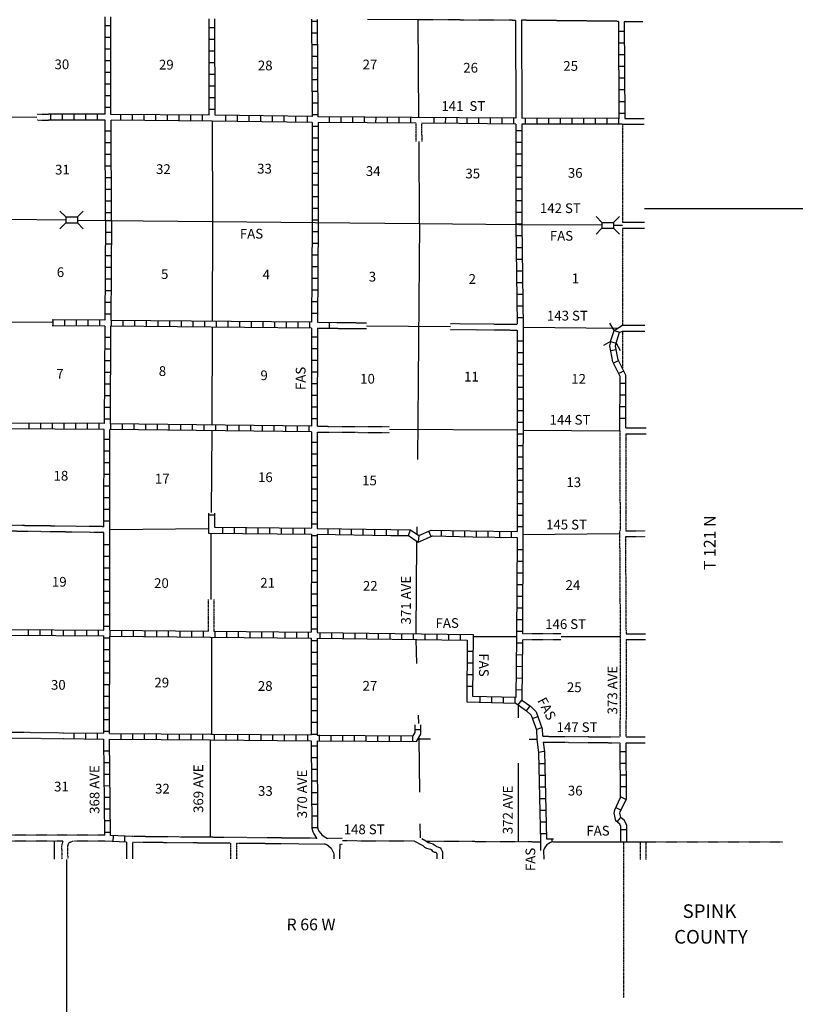
# Model space of a CAD drawing. Extents: x 1317458 to 1899026, y 16348238 to 16787044.
# Drawn here: x 1680891 to 1720756, y 16428920 to 16479499 of the extents above; entities that cross this region are included whole.
import ezdxf

# ---------------------------------------------------------------- set-up
doc = ezdxf.new("R2010")
doc.units = 0
doc.header["$MEASUREMENT"] = 0
doc.linetypes.add('DGN_STYLE_3', pattern=[0.0011, 0, -0.0011])
doc.linetypes.add('DGN_STYLE_4', pattern=[0.0022, 0, -0.0011, 0, -0.0011])
for name, color, linetype in [('L10', 7, 'CONTINUOUS'), ('L11', 7, 'CONTINUOUS'), ('L13', 7, 'CONTINUOUS'), ('L14', 7, 'CONTINUOUS'), ('L18', 7, 'CONTINUOUS'), ('L2', 7, 'CONTINUOUS'), ('L21', 7, 'CONTINUOUS'), ('L30', 7, 'CONTINUOUS'), ('L4', 7, 'CONTINUOUS'), ('L51', 7, 'CONTINUOUS'), ('L53', 7, 'CONTINUOUS'), ('L54', 7, 'CONTINUOUS'), ('L55', 7, 'CONTINUOUS'), ('L8', 7, 'CONTINUOUS'), ('L9', 7, 'CONTINUOUS')]:
    doc.layers.add(name, color=color, linetype=linetype)
doc.styles.add('STYLE-FONT002', font='font002.shx')

# ---------------------------------------------------------------- blocks, each defined once
blk = doc.blocks.new('CMBR_1')
at = {"layer": 'L18', "color": 7, "linetype": 'CONTINUOUS'}
for p, q in [((0, 300), (-300, 600)), ((600, 300), (900, 600)), ((0, 0), (-300, -300)), ((0, 300), (0, 0)), ((0, 300), (600, 300)), ((0, 0), (600, 0)), ((600, 300), (600, 0)), ((600, 0), (900, -300))]:
    blk.add_line(p, q, dxfattribs=at)

msp = doc.modelspace()

# ---------------------------------------------------------------- linework, layer by layer
at = {"layer": 'L10', "color": 30, "linetype": 'CONTINUOUS'}
for p, q in [((1706381, 16479465), (1706398, 16474440)), ((1706681, 16479469), (1706698, 16474438))]:
    msp.add_line(p, q, dxfattribs=at)
at = {"layer": 'L11', "color": 31, "linetype": 'DGN_STYLE_3'}
for p, q in [((1711739, 16458380), (1711748, 16453246)), ((1712040, 16458230), (1712048, 16453247)), ((1685265, 16437605), (1679445, 16437605)), ((1683124, 16437305), (1679446, 16437305)), ((1685265, 16437305), (1683652, 16437305))]:
    msp.add_line(p, q, dxfattribs=at)
at = {"layer": 'L11', "color": 31, "linetype": 'DGN_STYLE_3', "flags": 128}
for points in [[(1706381, 16479465), (1701374, 16479497)], [(1711665, 16479414), (1706681, 16479469)], [(1681779, 16474647), (1682376, 16474640)], [(1681783, 16474347), (1682377, 16474340)], [(1701271, 16473239), (1701265, 16474179)], [(1701571, 16473239), (1701565, 16474177)], [(1697192, 16463945), (1698724, 16463930)], [(1697192, 16463645), (1698724, 16463630)], [(1703034, 16463889), (1706463, 16463855)], [(1703031, 16463589), (1706465, 16463555)], [(1696182, 16458613), (1699894, 16458593)], [(1696182, 16458313), (1699892, 16458293)], [(1685224, 16453455), (1680157, 16453520)], [(1685224, 16453155), (1680156, 16453224)], [(1711723, 16453247), (1711756, 16447697), (1711756, 16443537)], [(1712025, 16452947), (1712055, 16447955)], [(1690578, 16449718), (1690574, 16448088)], [(1690878, 16449720), (1690874, 16448080)], [(1708727, 16447950), (1706732, 16447947)], [(1708728, 16447650), (1706730, 16447647)], [(1712056, 16447655), (1712056, 16443537)], [(1711756, 16442655), (1711756, 16443537)], [(1712056, 16442655), (1712056, 16443537)], [(1680249, 16442905), (1683142, 16442871)], [(1679949, 16442605), (1683141, 16442570)], [(1707765, 16442688), (1711756, 16442655)], [(1707790, 16442388), (1711756, 16442355)], [(1688499, 16437520), (1686682, 16437538)], [(1696176, 16437445), (1688499, 16437520)], [(1697483, 16437433), (1696714, 16437440)], [(1688496, 16437221), (1686682, 16437238)], [(1691729, 16437189), (1688496, 16437221)], [(1696633, 16437141), (1692029, 16437186)], [(1697485, 16437133), (1697340, 16437134)]]:
    msp.add_lwpolyline(points, dxfattribs=at)
at = {"layer": 'L13', "color": 7, "linetype": 'CONTINUOUS'}
for p, q in [((1675130, 16474561), (1681781, 16474497)), ((1685524, 16453307), (1690599, 16453358)), ((1690749, 16447788), (1690749, 16442797)), ((1706506, 16444305), (1706506, 16443638)), ((1690674, 16442498), (1690674, 16437499)), ((1706506, 16441305), (1706506, 16437263))]:
    msp.add_line(p, q, dxfattribs=at)
at = {"layer": 'L13', "color": 7, "linetype": 'CONTINUOUS', "flags": 128}
for points in [[(1701407, 16474480), (1701374, 16479497)], [(1690782, 16474289), (1690807, 16469138)], [(1701448, 16469038), (1701421, 16473239)], [(1690807, 16469138), (1690790, 16464005)], [(1701448, 16469038), (1701332, 16456913)], [(1675092, 16463938), (1682561, 16463972)], [(1690782, 16463705), (1690765, 16458688)], [(1698724, 16463780), (1703032, 16463739)], [(1706765, 16463705), (1711640, 16463655)], [(1690765, 16458388), (1690732, 16454188)], [(1699893, 16458467), (1706465, 16458422)], [(1706765, 16458413), (1711740, 16458380)], [(1690732, 16449719), (1690732, 16453122)], [(1701298, 16453447), (1701298, 16453063)], [(1706756, 16453047), (1711724, 16453097)], [(1701290, 16452697), (1701248, 16447955)], [(1701257, 16447655), (1701290, 16446430)], [(1706431, 16447797), (1704198, 16447805)], [(1711756, 16447805), (1708728, 16447800)], [(1701373, 16443772), (1701382, 16443347)], [(1701365, 16442563), (1702006, 16442555)], [(1701398, 16442588), (1701440, 16439822)], [(1707081, 16442538), (1707490, 16442538)], [(1701465, 16438188), (1701478, 16437474)]]:
    msp.add_lwpolyline(points, dxfattribs=at)
at = {"layer": 'L18', "color": 7, "linetype": 'CONTINUOUS'}
for p, q in [((1711440, 16463538), (1711231, 16463913)), ((1711265, 16462963), (1711440, 16463538)), ((1711440, 16463538), (1711723, 16463455)), ((1711556, 16462880), (1711723, 16463455)), ((1711265, 16462963), (1710898, 16462763)), ((1711265, 16462963), (1711556, 16462880)), ((1711556, 16462880), (1711756, 16462505))]:
    msp.add_line(p, q, dxfattribs=at)
at = {"layer": 'L2', "color": 7, "linetype": 'DGN_STYLE_4'}
for p, q in [((1711873, 16474130), (1711873, 16469097)), ((1711873, 16468797), (1711873, 16463805)), ((1711873, 16463505), (1711873, 16461588))]:
    msp.add_line(p, q, dxfattribs=at)
at = {"layer": 'L2', "color": 7, "linetype": 'DGN_STYLE_4', "flags": 128}
for points in [[(1697484, 16437330), (1701145, 16437309)], [(1701789, 16437306), (1707665, 16437272)]]:
    msp.add_lwpolyline(points, dxfattribs=at)
at = {"layer": 'L4', "color": 2, "linetype": 'CONTINUOUS', "flags": 128}
for points in [[(1664566, 16469222), (1669882, 16469230), (1674966, 16469222), (1680274, 16469247), (1683257, 16469214)], [(1683857, 16469205), (1685457, 16469188), (1690807, 16469138)], [(1690807, 16469138), (1696082, 16469088), (1701448, 16469038), (1706548, 16468972), (1710815, 16468955)], [(1711415, 16468947), (1711873, 16468947)], [(1708321, 16437270), (1712090, 16437263)]]:
    msp.add_lwpolyline(points, dxfattribs=at)
at = {"layer": 'L51', "color": 7, "linetype": 'CONTINUOUS', "flags": 128}
for points in [[(1708321, 16437270), (1708177, 16437225), (1708091, 16437180), (1707989, 16437111), (1707912, 16437030), (1707863, 16436938), (1707813, 16436818), (1707825, 16436377)], [(1712090, 16437263), (1713265, 16437263)]]:
    msp.add_lwpolyline(points, dxfattribs=at)
at = {"layer": 'L53', "color": 7, "linetype": 'CONTINUOUS'}
for p, q in [((1711965, 16479414), (1712923, 16479414)), ((1711990, 16474430), (1712990, 16474430)), ((1711865, 16474130), (1712990, 16474130)), ((1713006, 16469805), (1723523, 16469805)), ((1711873, 16469097), (1713006, 16469097)), ((1711873, 16468797), (1713006, 16468797)), ((1711873, 16463805), (1713015, 16463805)), ((1711873, 16463505), (1713015, 16463505)), ((1712040, 16458530), (1713090, 16458530)), ((1712040, 16458230), (1713090, 16458230)), ((1712055, 16447955), (1713048, 16447955)), ((1712056, 16447655), (1713048, 16447655)), ((1712056, 16442655), (1713040, 16442655)), ((1712056, 16442355), (1713040, 16442355))]:
    msp.add_line(p, q, dxfattribs=at)
at = {"layer": 'L53', "color": 7, "linetype": 'DGN_STYLE_3'}
for p, q in [((1712048, 16453247), (1713048, 16453247)), ((1712025, 16452947), (1713048, 16452947))]:
    msp.add_line(p, q, dxfattribs=at)
at = {"layer": 'L53', "color": 7, "linetype": 'DGN_STYLE_4'}
msp.add_line((1713265, 16437263), (1720089, 16437263), dxfattribs=at)
at = {"layer": 'L54', "color": 7, "linetype": 'DGN_STYLE_4'}
msp.add_line((1711931, 16437280), (1711931, 16429255), dxfattribs=at)
at = {"layer": 'L55', "color": 7, "linetype": 'CONTINUOUS'}
for p, q in [((1682657, 16437305), (1682657, 16436380)), ((1686382, 16437255), (1686382, 16436388)), ((1686682, 16437238), (1686682, 16436388)), ((1697340, 16437134), (1697337, 16436655)), ((1707665, 16437272), (1707665, 16436819)), ((1707965, 16437121), (1707965, 16437086)), ((1683290, 16436363), (1683290, 16424238))]:
    msp.add_line(p, q, dxfattribs=at)
at = {"layer": 'L55', "color": 7, "linetype": 'DGN_STYLE_3'}
for p, q in [((1691729, 16437189), (1691734, 16436387)), ((1692029, 16437186), (1692034, 16436389)), ((1712781, 16437247), (1712781, 16436363)), ((1713081, 16437247), (1713081, 16436363))]:
    msp.add_line(p, q, dxfattribs=at)
at = {"layer": 'L55', "color": 7, "linetype": 'CONTINUOUS', "flags": 128}
for points in [[(1701559, 16437431), (1701768, 16437322), (1701823, 16437279), (1701864, 16437239), (1701898, 16437226), (1702010, 16437196), (1702129, 16437158), (1702209, 16437112), (1702256, 16437074), (1702291, 16437035), (1702308, 16437028), (1702383, 16437012), (1702504, 16436951), (1702556, 16436890), (1702599, 16436793), (1702615, 16436738), (1702625, 16436650), (1702626, 16436389)], [(1696633, 16437141), (1696697, 16437105), (1696760, 16437061), (1696897, 16436934), (1696943, 16436870), (1697022, 16436698), (1697037, 16436637), (1697037, 16436389)], [(1701145, 16437309), (1701604, 16437069), (1701626, 16437053), (1701697, 16436984), (1701803, 16436940), (1701926, 16436908), (1702007, 16436882), (1702038, 16436864), (1702050, 16436854), (1702095, 16436806), (1702141, 16436774), (1702216, 16436741), (1702282, 16436727), (1702305, 16436715), (1702317, 16436690), (1702320, 16436679), (1702325, 16436632), (1702326, 16436388)], [(1697337, 16436655), (1697337, 16436389)]]:
    msp.add_lwpolyline(points, dxfattribs=at)
at = {"layer": 'L55', "color": 7, "linetype": 'DGN_STYLE_3', "flags": 128}
for points in [[(1683124, 16437305), (1683069, 16437172), (1683047, 16437030), (1683047, 16436954), (1683056, 16436548), (1683066, 16436377)], [(1683652, 16437305), (1683437, 16437216), (1683422, 16437208), (1683421, 16437207), (1683393, 16437169), (1683360, 16437090), (1683347, 16437007), (1683347, 16436958), (1683356, 16436560), (1683365, 16436394)]]:
    msp.add_lwpolyline(points, dxfattribs=at)
at = {"layer": 'L8', "color": 1, "linetype": 'CONTINUOUS'}
for p, q in [((1696190, 16479405), (1695890, 16479405)), ((1685282, 16479197), (1685582, 16479197)), ((1690624, 16479097), (1690924, 16479097)), ((1696190, 16478805), (1695890, 16478805)), ((1711665, 16478905), (1711965, 16478905)), ((1685282, 16478597), (1685582, 16478597)), ((1690624, 16478497), (1690924, 16478497)), ((1711673, 16478305), (1711973, 16478305)), ((1685282, 16477997), (1685582, 16477997)), ((1690624, 16477897), (1690924, 16477897)), ((1696198, 16478205), (1695898, 16478205)), ((1685282, 16477397), (1685582, 16477397)), ((1690624, 16477297), (1690924, 16477297)), ((1696198, 16477605), (1695898, 16477605)), ((1711673, 16477705), (1711973, 16477705)), ((1685290, 16476797), (1685590, 16476797)), ((1696207, 16477005), (1695907, 16477005)), ((1711673, 16477105), (1711973, 16477105)), ((1690632, 16476697), (1690932, 16476697)), ((1696215, 16476405), (1695915, 16476405)), ((1711681, 16476505), (1711981, 16476505)), ((1685290, 16476197), (1685590, 16476197)), ((1690632, 16476097), (1690932, 16476097)), ((1696215, 16475805), (1695915, 16475805)), ((1711681, 16475905), (1711981, 16475905)), ((1685290, 16475597), (1685590, 16475597)), ((1690632, 16475497), (1690932, 16475497)), ((1711681, 16475305), (1711981, 16475305)), ((1685290, 16474997), (1685590, 16474997)), ((1690632, 16474897), (1690932, 16474897)), ((1696223, 16475205), (1695923, 16475205)), ((1682490, 16474339), (1682490, 16474639)), ((1683090, 16474339), (1683090, 16474639)), ((1683690, 16474339), (1683690, 16474639)), ((1684290, 16474339), (1684290, 16474639)), ((1684890, 16474339), (1684890, 16474639)), ((1686090, 16474330), (1686090, 16474630)), ((1686690, 16474330), (1686690, 16474630)), ((1687290, 16474322), (1687290, 16474622)), ((1687890, 16474314), (1687890, 16474614)), ((1688490, 16474314), (1688490, 16474614)), ((1689090, 16474305), (1689090, 16474605)), ((1689690, 16474297), (1689690, 16474597)), ((1690290, 16474297), (1690290, 16474597)), ((1691490, 16474280), (1691490, 16474580)), ((1692090, 16474272), (1692090, 16474572)), ((1692690, 16474264), (1692690, 16474564)), ((1693290, 16474255), (1693290, 16474555)), ((1693890, 16474247), (1693890, 16474547)), ((1694490, 16474239), (1694490, 16474539)), ((1695090, 16474230), (1695090, 16474530)), ((1695690, 16474230), (1695690, 16474530)), ((1696223, 16474605), (1695923, 16474605)), ((1696818, 16474210), (1696820, 16474509)), ((1697414, 16474206), (1697417, 16474504)), ((1698011, 16474202), (1698013, 16474500)), ((1698608, 16474198), (1698610, 16474496)), ((1699204, 16474194), (1699206, 16474492)), ((1699801, 16474190), (1699803, 16474488)), ((1700397, 16474186), (1700400, 16474484)), ((1700994, 16474181), (1700996, 16474480)), ((1702187, 16474173), (1702189, 16474472)), ((1702784, 16474169), (1702786, 16474467)), ((1703380, 16474165), (1703382, 16474463)), ((1703865, 16474464), (1703865, 16474164)), ((1704465, 16474455), (1704465, 16474155)), ((1705065, 16474447), (1705065, 16474147)), ((1705665, 16474447), (1705665, 16474147)), ((1706265, 16474439), (1706265, 16474139)), ((1706865, 16474439), (1706865, 16474139)), ((1707465, 16474439), (1707465, 16474139)), ((1708065, 16474439), (1708065, 16474139)), ((1708665, 16474439), (1708665, 16474139)), ((1709265, 16474430), (1709265, 16474130)), ((1709865, 16474430), (1709865, 16474130)), ((1710465, 16474430), (1710465, 16474130)), ((1711065, 16474430), (1711065, 16474130)), ((1711665, 16474430), (1711665, 16474130)), ((1711690, 16474705), (1711990, 16474705)), ((1685290, 16473797), (1685590, 16473797)), ((1696232, 16474005), (1695932, 16474005)), ((1706698, 16473789), (1706398, 16473789)), ((1696232, 16473405), (1695932, 16473405)), ((1685290, 16473197), (1685590, 16473197)), ((1696232, 16472805), (1695932, 16472805)), ((1706698, 16473189), (1706398, 16473189)), ((1685299, 16472597), (1685599, 16472597)), ((1706698, 16472589), (1706398, 16472589)), ((1685299, 16471997), (1685599, 16471997)), ((1696232, 16472205), (1695932, 16472205)), ((1706698, 16471989), (1706398, 16471989)), ((1685299, 16471397), (1685599, 16471397)), ((1696232, 16471605), (1695932, 16471605)), ((1706698, 16471389), (1706398, 16471389)), ((1685299, 16470797), (1685599, 16470797)), ((1696232, 16471005), (1695932, 16471005)), ((1706698, 16470789), (1706398, 16470789)), ((1696232, 16470405), (1695932, 16470405)), ((1685307, 16470197), (1685607, 16470197)), ((1696232, 16469805), (1695932, 16469805)), ((1706698, 16470188), (1706398, 16470188)), ((1685307, 16469597), (1685607, 16469597)), ((1685307, 16469188), (1685607, 16469188)), ((1696232, 16469205), (1695932, 16469205)), ((1706698, 16469588), (1706398, 16469588)), ((1706698, 16468988), (1706398, 16468988)), ((1685307, 16468588), (1685607, 16468588)), ((1696232, 16468605), (1695932, 16468605)), ((1706706, 16468388), (1706406, 16468388)), ((1685299, 16467988), (1685599, 16467988)), ((1696223, 16468005), (1695923, 16468005)), ((1706715, 16467788), (1706415, 16467788)), ((1685299, 16467388), (1685599, 16467388)), ((1696215, 16467405), (1695915, 16467405)), ((1706723, 16467188), (1706423, 16467188)), ((1685290, 16466788), (1685590, 16466788)), ((1696215, 16466805), (1695915, 16466805)), ((1685290, 16466188), (1685590, 16466188)), ((1696207, 16466205), (1695907, 16466205)), ((1706731, 16466588), (1706431, 16466588)), ((1706740, 16465988), (1706440, 16465988)), ((1685282, 16465588), (1685582, 16465588)), ((1696207, 16465605), (1695907, 16465605)), ((1706740, 16465388), (1706440, 16465388)), ((1685282, 16464988), (1685582, 16464988)), ((1696198, 16465005), (1695898, 16465005)), ((1706748, 16464788), (1706448, 16464788)), ((1685274, 16464388), (1685574, 16464388)), ((1696198, 16464405), (1695898, 16464405)), ((1706756, 16464188), (1706456, 16464188)), ((1682607, 16463780), (1682607, 16464080)), ((1683207, 16463780), (1683207, 16464080)), ((1683807, 16463772), (1683807, 16464072)), ((1684407, 16463772), (1684407, 16464072)), ((1685007, 16463763), (1685007, 16464063)), ((1685607, 16463755), (1685607, 16464055)), ((1686207, 16463755), (1686207, 16464055)), ((1686807, 16463747), (1686807, 16464047)), ((1687407, 16463747), (1687407, 16464047)), ((1688007, 16463738), (1688007, 16464038)), ((1688607, 16463730), (1688607, 16464030)), ((1689207, 16463722), (1689207, 16464022)), ((1689807, 16463722), (1689807, 16464022)), ((1690407, 16463713), (1690407, 16464013)), ((1691007, 16463705), (1691007, 16464005)), ((1691607, 16463697), (1691607, 16463997)), ((1692207, 16463697), (1692207, 16463997)), ((1692807, 16463688), (1692807, 16463988)), ((1693407, 16463680), (1693407, 16463980)), ((1694007, 16463672), (1694007, 16463972)), ((1694607, 16463672), (1694607, 16463972)), ((1695207, 16463663), (1695207, 16463963)), ((1695807, 16463655), (1695807, 16463955)), ((1685265, 16463188), (1685565, 16463188)), ((1695890, 16463205), (1696190, 16463205)), ((1706765, 16462988), (1706465, 16462988)), ((1685265, 16462588), (1685565, 16462588)), ((1695890, 16462605), (1696190, 16462605)), ((1706764, 16462388), (1706466, 16462389)), ((1711556, 16462538), (1711265, 16462480)), ((1685265, 16461988), (1685565, 16461988)), ((1695890, 16462005), (1696190, 16462005)), ((1706763, 16461792), (1706465, 16461792)), ((1711681, 16461988), (1711406, 16461855)), ((1685257, 16461388), (1685557, 16461388)), ((1695890, 16461405), (1696190, 16461405)), ((1706763, 16461195), (1706464, 16461196)), ((1711940, 16461447), (1711673, 16461322)), ((1685257, 16460788), (1685557, 16460788)), ((1695882, 16460805), (1696182, 16460805)), ((1706762, 16460599), (1706464, 16460599)), ((1712048, 16460805), (1711748, 16460805)), ((1685249, 16460188), (1685549, 16460188)), ((1695882, 16460205), (1696182, 16460205)), ((1712048, 16460205), (1711748, 16460205)), ((1685249, 16459588), (1685549, 16459588)), ((1695882, 16459605), (1696182, 16459605)), ((1706762, 16460002), (1706463, 16460002)), ((1712040, 16459605), (1711740, 16459605)), ((1706761, 16459405), (1706463, 16459406)), ((1681374, 16458472), (1681374, 16458772)), ((1681974, 16458472), (1681974, 16458772)), ((1682574, 16458472), (1682574, 16458772)), ((1683174, 16458463), (1683174, 16458763)), ((1683774, 16458463), (1683774, 16458763)), ((1684374, 16458463), (1684374, 16458763)), ((1684974, 16458455), (1684974, 16458755)), ((1685240, 16458988), (1685540, 16458988)), ((1685574, 16458447), (1685574, 16458747)), ((1686174, 16458447), (1686174, 16458747)), ((1686774, 16458438), (1686774, 16458738)), ((1687374, 16458430), (1687374, 16458730)), ((1687974, 16458422), (1687974, 16458722)), ((1688574, 16458413), (1688574, 16458713)), ((1689174, 16458405), (1689174, 16458705)), ((1689774, 16458397), (1689774, 16458697)), ((1690374, 16458397), (1690374, 16458697)), ((1690974, 16458388), (1690974, 16458688)), ((1691573, 16458380), (1691573, 16458680)), ((1692173, 16458372), (1692173, 16458672)), ((1692773, 16458363), (1692773, 16458663)), ((1693373, 16458355), (1693373, 16458655)), ((1693973, 16458347), (1693973, 16458647)), ((1694573, 16458338), (1694573, 16458638)), ((1695173, 16458330), (1695173, 16458630)), ((1695773, 16458330), (1695773, 16458630)), ((1695882, 16459005), (1696182, 16459005)), ((1706761, 16458809), (1706462, 16458809)), ((1712040, 16459005), (1711740, 16459005)), ((1706760, 16458212), (1706462, 16458212)), ((1685540, 16457930), (1685240, 16457930)), ((1695882, 16457805), (1696182, 16457805)), ((1706760, 16457616), (1706461, 16457616)), ((1685540, 16457330), (1685240, 16457330)), ((1695882, 16457205), (1696182, 16457205)), ((1685532, 16456730), (1685232, 16456730)), ((1695882, 16456605), (1696182, 16456605)), ((1706759, 16457019), (1706461, 16457019)), ((1685532, 16456130), (1685232, 16456130)), ((1706758, 16456422), (1706460, 16456423)), ((1695882, 16456005), (1696182, 16456005)), ((1706758, 16455826), (1706460, 16455826)), ((1685532, 16455530), (1685232, 16455530)), ((1695890, 16455405), (1696190, 16455405)), ((1706757, 16455229), (1706459, 16455229)), ((1685532, 16454930), (1685232, 16454930)), ((1695890, 16454805), (1696190, 16454805)), ((1706757, 16454632), (1706459, 16454633)), ((1685524, 16454330), (1685224, 16454330)), ((1695890, 16454205), (1696190, 16454205)), ((1706756, 16454036), (1706458, 16454036)), ((1685524, 16453730), (1685224, 16453730)), ((1695890, 16453605), (1696190, 16453605)), ((1691340, 16453113), (1691340, 16453413)), ((1691940, 16453113), (1691940, 16453413)), ((1692540, 16453105), (1692540, 16453405)), ((1693140, 16453097), (1693140, 16453397)), ((1693740, 16453097), (1693740, 16453397)), ((1694340, 16453088), (1694340, 16453388)), ((1694940, 16453080), (1694940, 16453380)), ((1695540, 16453080), (1695540, 16453380)), ((1695890, 16453005), (1696190, 16453005)), ((1696740, 16453063), (1696740, 16453363)), ((1697340, 16453047), (1697340, 16453347)), ((1697940, 16453038), (1697940, 16453338)), ((1698540, 16453030), (1698540, 16453330)), ((1699140, 16453022), (1699140, 16453322)), ((1699740, 16453005), (1699740, 16453305)), ((1700340, 16453005), (1700340, 16453305)), ((1700873, 16452997), (1700973, 16453297)), ((1702040, 16452947), (1701923, 16453222)), ((1702565, 16452972), (1702573, 16453272)), ((1703165, 16452955), (1703173, 16453255)), ((1703765, 16452947), (1703773, 16453247)), ((1704365, 16452930), (1704373, 16453230)), ((1704965, 16452922), (1704973, 16453222)), ((1705565, 16452913), (1705573, 16453213)), ((1706165, 16452905), (1706173, 16453205)), ((1706756, 16453439), (1706457, 16453440)), ((1685524, 16452530), (1685224, 16452530)), ((1701398, 16452997), (1701365, 16452655)), ((1695890, 16452405), (1696190, 16452405)), ((1706456, 16452280), (1706756, 16452280)), ((1685524, 16451930), (1685224, 16451930)), ((1695882, 16451805), (1696182, 16451805)), ((1706448, 16451680), (1706748, 16451680)), ((1685524, 16451330), (1685224, 16451330)), ((1695882, 16451205), (1696182, 16451205)), ((1706448, 16451080), (1706748, 16451080)), ((1685524, 16450730), (1685224, 16450730)), ((1695882, 16450605), (1696182, 16450605)), ((1706448, 16450480), (1706748, 16450480)), ((1685532, 16450130), (1685232, 16450130)), ((1695882, 16450005), (1696182, 16450005)), ((1685532, 16449530), (1685232, 16449530)), ((1706440, 16449880), (1706740, 16449880)), ((1695882, 16449405), (1696182, 16449405)), ((1706440, 16449280), (1706740, 16449280)), ((1685532, 16448930), (1685232, 16448930)), ((1695873, 16448805), (1696173, 16448805)), ((1706440, 16448680), (1706740, 16448680)), ((1681340, 16447880), (1681340, 16448180)), ((1681940, 16447872), (1681940, 16448172)), ((1682540, 16447872), (1682540, 16448172)), ((1683140, 16447863), (1683140, 16448163)), ((1683740, 16447863), (1683740, 16448163)), ((1684340, 16447855), (1684340, 16448155)), ((1684940, 16447847), (1684940, 16448147)), ((1685532, 16448330), (1685232, 16448330)), ((1685540, 16447838), (1685540, 16448138)), ((1686140, 16447838), (1686140, 16448138)), ((1686740, 16447830), (1686740, 16448130)), ((1687340, 16447822), (1687340, 16448122)), ((1687940, 16447822), (1687940, 16448122)), ((1688540, 16447813), (1688540, 16448113)), ((1689140, 16447805), (1689140, 16448105)), ((1689740, 16447797), (1689740, 16448097)), ((1690340, 16447788), (1690340, 16448088)), ((1690940, 16447788), (1690940, 16448088)), ((1691540, 16447780), (1691540, 16448080)), ((1692140, 16447772), (1692140, 16448072)), ((1692740, 16447763), (1692740, 16448063)), ((1693340, 16447763), (1693340, 16448063)), ((1693940, 16447755), (1693940, 16448055)), ((1694540, 16447747), (1694540, 16448047)), ((1695140, 16447738), (1695140, 16448038)), ((1695740, 16447738), (1695740, 16448038)), ((1695873, 16448205), (1696173, 16448205)), ((1696340, 16447722), (1696340, 16448022)), ((1696940, 16447713), (1696940, 16448013)), ((1697540, 16447705), (1697540, 16448005)), ((1698140, 16447705), (1698140, 16448005)), ((1698740, 16447697), (1698740, 16447997)), ((1699340, 16447688), (1699340, 16447988)), ((1699940, 16447680), (1699940, 16447980)), ((1700540, 16447672), (1700540, 16447972)), ((1701140, 16447663), (1701140, 16447963)), ((1701740, 16447655), (1701740, 16447955)), ((1702340, 16447647), (1702340, 16447947)), ((1706431, 16448080), (1706731, 16448080)), ((1685532, 16447730), (1685232, 16447730)), ((1695873, 16447605), (1696173, 16447605)), ((1702940, 16447638), (1702940, 16447938)), ((1703540, 16447630), (1703540, 16447930)), ((1706431, 16447488), (1706731, 16447480)), ((1685532, 16447130), (1685232, 16447130)), ((1695873, 16447005), (1696173, 16447005)), ((1703890, 16447063), (1704190, 16447055)), ((1685524, 16446530), (1685224, 16446530)), ((1703881, 16446463), (1704181, 16446455)), ((1706423, 16446888), (1706723, 16446880)), ((1685524, 16445930), (1685224, 16445930)), ((1695873, 16446405), (1696173, 16446405)), ((1706415, 16446288), (1706715, 16446280)), ((1695873, 16445805), (1696173, 16445805)), ((1703881, 16445863), (1704181, 16445855)), ((1706406, 16445688), (1706706, 16445680)), ((1685524, 16445330), (1685224, 16445330)), ((1695873, 16445205), (1696173, 16445205)), ((1703873, 16445263), (1704173, 16445255)), ((1706406, 16445088), (1706706, 16445080)), ((1685524, 16444730), (1685224, 16444730)), ((1695873, 16444605), (1696173, 16444605)), ((1704556, 16444438), (1704565, 16444738)), ((1705156, 16444430), (1705165, 16444730)), ((1705756, 16444413), (1705765, 16444713)), ((1706356, 16444397), (1706364, 16444697)), ((1706507, 16444302), (1706698, 16444547)), ((1685515, 16444130), (1685215, 16444130)), ((1695873, 16444005), (1696173, 16444005)), ((1706948, 16443997), (1707123, 16444247)), ((1685515, 16443530), (1685215, 16443530)), ((1695873, 16443405), (1696173, 16443405)), ((1707240, 16443597), (1707523, 16443705)), ((1685515, 16442930), (1685215, 16442930)), ((1701515, 16443013), (1701215, 16443013)), ((1707440, 16443038), (1707723, 16443138)), ((1683699, 16442563), (1683699, 16442863)), ((1684299, 16442555), (1684299, 16442855)), ((1684899, 16442555), (1684899, 16442855)), ((1686099, 16442538), (1686099, 16442838)), ((1686699, 16442538), (1686699, 16442838)), ((1687299, 16442530), (1687299, 16442830)), ((1687931, 16442522), (1687931, 16442822)), ((1688499, 16442522), (1688499, 16442822)), ((1689099, 16442513), (1689099, 16442813)), ((1689699, 16442513), (1689699, 16442813)), ((1690299, 16442505), (1690299, 16442805)), ((1690898, 16442497), (1690898, 16442797)), ((1691498, 16442497), (1691498, 16442797)), ((1692098, 16442488), (1692098, 16442788)), ((1692698, 16442480), (1692698, 16442780)), ((1693298, 16442480), (1693298, 16442780)), ((1693898, 16442472), (1693898, 16442772)), ((1694498, 16442472), (1694498, 16442772)), ((1695098, 16442463), (1695098, 16442763)), ((1695698, 16442455), (1695698, 16442755)), ((1695873, 16442805), (1696173, 16442805)), ((1696298, 16442455), (1696298, 16442755)), ((1696898, 16442447), (1696898, 16442747)), ((1697498, 16442447), (1697498, 16442747)), ((1698098, 16442438), (1698098, 16442738)), ((1698698, 16442430), (1698698, 16442730)), ((1699298, 16442430), (1699298, 16442730)), ((1699898, 16442422), (1699898, 16442722)), ((1700498, 16442422), (1700498, 16442722)), ((1701098, 16442413), (1701098, 16442713)), ((1685222, 16441939), (1685521, 16441942)), ((1695873, 16442205), (1696173, 16442205)), ((1707565, 16441872), (1707856, 16441922)), ((1711756, 16441905), (1712056, 16441905)), ((1695882, 16441605), (1696182, 16441605)), ((1685228, 16441342), (1685527, 16441345)), ((1695882, 16441005), (1696182, 16441005)), ((1707581, 16441297), (1707873, 16441297)), ((1711765, 16441305), (1712065, 16441305)), ((1685234, 16440746), (1685533, 16440749)), ((1695890, 16440405), (1696190, 16440405)), ((1707590, 16440697), (1707890, 16440697)), ((1711765, 16440705), (1712065, 16440705)), ((1685240, 16440149), (1685539, 16440152)), ((1707606, 16440097), (1707906, 16440097)), ((1711773, 16440105), (1712073, 16440105)), ((1685246, 16439552), (1685545, 16439555)), ((1695890, 16439805), (1696190, 16439805)), ((1707615, 16439497), (1707915, 16439497)), ((1711781, 16439572), (1712056, 16439438)), ((1685252, 16438956), (1685551, 16438959)), ((1695898, 16439205), (1696198, 16439205)), ((1707631, 16438897), (1707931, 16438897)), ((1711523, 16439030), (1711798, 16438897)), ((1685258, 16438359), (1685557, 16438362)), ((1695898, 16438605), (1696198, 16438605)), ((1711598, 16438288), (1711790, 16438513)), ((1695898, 16438005), (1696198, 16438005)), ((1707640, 16438297), (1707940, 16438297)), ((1711790, 16437897), (1712090, 16437897)), ((1685264, 16437763), (1685563, 16437766)), ((1685693, 16437283), (1685707, 16437581)), ((1686289, 16437256), (1686303, 16437554)), ((1707656, 16437697), (1707956, 16437697)), ((1707961, 16437421), (1708322, 16437420)), ((1708261, 16437251), (1708262, 16437420)), ((1707965, 16437121), (1707998, 16437121))]:
    msp.add_line(p, q, dxfattribs=at)
at = {"layer": 'L8', "color": 1, "linetype": 'CONTINUOUS', "flags": 128}
for points in [[(1685282, 16474639), (1685282, 16479647)], [(1685582, 16474630), (1685582, 16479639)], [(1690632, 16474589), (1690624, 16479547)], [(1690932, 16474589), (1690924, 16479547)], [(1695882, 16479522), (1695923, 16474522)], [(1696182, 16479514), (1696223, 16474514)], [(1711665, 16479414), (1711690, 16474430), (1706698, 16474438)], [(1711965, 16479414), (1711990, 16474430)], [(1685282, 16474639), (1682376, 16474639)], [(1685290, 16474339), (1682377, 16474339)], [(1685307, 16469188), (1685290, 16474339)], [(1690632, 16474589), (1685582, 16474630)], [(1695932, 16474222), (1690782, 16474289), (1685590, 16474330)], [(1685607, 16469188), (1685590, 16474330)], [(1695923, 16474522), (1690932, 16474589)], [(1703473, 16474464), (1696223, 16474514)], [(1706398, 16474440), (1703473, 16474464)], [(1695932, 16474222), (1695932, 16469088), (1695890, 16463955)], [(1696232, 16474214), (1696232, 16469088), (1696191, 16463955)], [(1701265, 16474179), (1696232, 16474214)], [(1703473, 16474164), (1701565, 16474177)], [(1706398, 16474139), (1703473, 16474164)], [(1706398, 16474139), (1706398, 16468972), (1706463, 16463855)], [(1706698, 16474139), (1706698, 16468972), (1706765, 16463705), (1706765, 16462388)], [(1711865, 16474130), (1706698, 16474139)], [(1685307, 16469188), (1685274, 16464063)], [(1685607, 16469188), (1685574, 16464055)], [(1685274, 16464063), (1682561, 16464080)], [(1685265, 16463763), (1682562, 16463780)], [(1685265, 16463763), (1685240, 16458755)], [(1685565, 16463755), (1685540, 16458747)], [(1695890, 16463655), (1685565, 16463755)], [(1695890, 16463955), (1685574, 16464055)], [(1695890, 16463655), (1695882, 16458622)], [(1696190, 16463655), (1696182, 16458613)], [(1711440, 16463538), (1711873, 16463805)], [(1706465, 16463555), (1706465, 16462388)], [(1711715, 16463438), (1711873, 16463505)], [(1711740, 16458380), (1711748, 16461163), (1711373, 16461930), (1711215, 16462747), (1711273, 16462955)], [(1712040, 16458530), (1712048, 16461230), (1711656, 16462030), (1711515, 16462730), (1711556, 16462888)], [(1706465, 16462388), (1706456, 16453201)], [(1706765, 16462388), (1706756, 16453047)], [(1685240, 16458755), (1680199, 16458780), (1675091, 16458797)], [(1695882, 16458622), (1685540, 16458747)], [(1685232, 16458455), (1680199, 16458480), (1675082, 16458497)], [(1685224, 16453455), (1685232, 16458455)], [(1685524, 16448138), (1685524, 16453305), (1685532, 16458447)], [(1695882, 16458322), (1685532, 16458447)], [(1695882, 16458322), (1695882, 16453372)], [(1696182, 16458313), (1696182, 16453363)], [(1685224, 16448147), (1685224, 16453155)], [(1690599, 16453122), (1695882, 16453072)], [(1690898, 16453422), (1695882, 16453372)], [(1695882, 16453072), (1695873, 16448030)], [(1696182, 16453063), (1696173, 16448022)], [(1696182, 16453363), (1699973, 16453305), (1700973, 16453297), (1701398, 16452997), (1702048, 16453280), (1704040, 16453238), (1706456, 16453201)], [(1696182, 16453063), (1699973, 16453005), (1700873, 16452997), (1701365, 16452655), (1702106, 16452980), (1704190, 16452931)], [(1706756, 16453047), (1706732, 16447947)], [(1704190, 16452938), (1706456, 16452905), (1706431, 16447797), (1706398, 16444680)], [(1680130, 16448181), (1685224, 16448147)], [(1685524, 16448138), (1690574, 16448088)], [(1690874, 16448080), (1695873, 16448030)], [(1696173, 16448022), (1704199, 16447918)], [(1680282, 16447880), (1685224, 16447847)], [(1685215, 16442847), (1685224, 16447847)], [(1685515, 16442838), (1685524, 16447838)], [(1685524, 16447838), (1695873, 16447730)], [(1695873, 16447730), (1695873, 16442755)], [(1696173, 16447722), (1703873, 16447622), (1703898, 16447622), (1703865, 16444455), (1706398, 16444397)], [(1696173, 16447722), (1696173, 16442747)], [(1704199, 16447918), (1704165, 16444755), (1706398, 16444697)], [(1706730, 16447647), (1706698, 16444588), (1706698, 16444547)], [(1706698, 16444547), (1707148, 16444230), (1707440, 16443947), (1707748, 16443072), (1707765, 16442688)], [(1706398, 16444397), (1706948, 16443997), (1707173, 16443780), (1707448, 16443022), (1707465, 16442522), (1707565, 16441855), (1707665, 16437272)], [(1696173, 16442447), (1701282, 16442413), (1701515, 16442797), (1701515, 16443272)], [(1696173, 16442747), (1701115, 16442713), (1701215, 16442880), (1701215, 16443272)], [(1683141, 16442570), (1685215, 16442547)], [(1683142, 16442871), (1685215, 16442847)], [(1685265, 16437605), (1685215, 16442538)], [(1685515, 16442838), (1688165, 16442817)], [(1685565, 16437588), (1685515, 16442538)], [(1685515, 16442538), (1688162, 16442521)], [(1688162, 16442521), (1690674, 16442504)], [(1688165, 16442817), (1695873, 16442755)], [(1690674, 16442498), (1695873, 16442455)], [(1695873, 16442455), (1695903, 16437972)], [(1696173, 16442447), (1696202, 16438014)], [(1707790, 16442388), (1707865, 16441888), (1707961, 16437421)], [(1711790, 16437263), (1711790, 16438047), (1711731, 16438172), (1711523, 16438347), (1711440, 16438730), (1711473, 16438913), (1711773, 16439547), (1711756, 16442355)], [(1712090, 16437263), (1712090, 16438113), (1711981, 16438355), (1711790, 16438513), (1711740, 16438730), (1711756, 16438813), (1712073, 16439480), (1712056, 16442355)], [(1695903, 16437972), (1695955, 16437787), (1696007, 16437673), (1696126, 16437497), (1696176, 16437445)], [(1696202, 16438014), (1696237, 16437891), (1696270, 16437821), (1696361, 16437686), (1696425, 16437619), (1696484, 16437570), (1696714, 16437440)], [(1686682, 16437538), (1685565, 16437588)], [(1686382, 16437255), (1685265, 16437305)]]:
    msp.add_lwpolyline(points, dxfattribs=at)
at = {"layer": 'L9', "color": 6, "linetype": 'CONTINUOUS'}
for p, q in [((1696813, 16463650), (1696816, 16463948)), ((1690895, 16454052), (1690595, 16454052))]:
    msp.add_line(p, q, dxfattribs=at)
at = {"layer": 'L9', "color": 6, "linetype": 'CONTINUOUS', "flags": 128}
for points in [[(1701374, 16479497), (1698765, 16479514)], [(1696190, 16463655), (1697192, 16463645)], [(1696191, 16463955), (1697192, 16463945)], [(1690599, 16454147), (1690599, 16453122)], [(1690898, 16454147), (1690898, 16453422)]]:
    msp.add_lwpolyline(points, dxfattribs=at)

# ---------------------------------------------------------------- block references
at = {"layer": 'L18', "color": 7, "linetype": 'CONTINUOUS', "xscale": 1.000000000173473, "yscale": 1.000000000173473, "zscale": 1.000000000173473, "rotation": 0.001067218870610318}
for p in [(1683257, 16469064), (1710815, 16468788)]:
    msp.add_blockref('CMBR_1', p, dxfattribs=at)

# ---------------------------------------------------------------- texts
at = {"layer": 'L14', "color": 1, "linetype": 'CONTINUOUS', "style": 'STYLE-FONT002'}
for s, p in [('30', (1682682, 16476955)), ('29', (1688049, 16476939)), ('28', (1693132, 16476897)), ('27', (1698515, 16476947)), ('26', (1703690, 16476780)), ('25', (1708831, 16476872)), ('31', (1682707, 16471547)), ('32', (1687899, 16471572)), ('33', (1693098, 16471597)), ('34', (1698682, 16471472)), ('35', (1703798, 16471347)), ('36', (1709065, 16471380)), ('6', (1682799, 16466280)), ('5', (1688157, 16466180)), ('4', (1693373, 16466155)), ('3', (1698832, 16466047)), ('2', (1703965, 16465930)), ('1', (1709265, 16465963)), ('8', (1688040, 16461197)), ('7', (1682774, 16461063)), ('9', (1693265, 16460980)), ('10', (1698390, 16460805)), ('11', (1703731, 16460913)), ('12', (1709240, 16460797)), ('18', (1682632, 16455822)), ('17', (1687840, 16455672)), ('16', (1693140, 16455747)), ('15', (1698490, 16455580)), ('13', (1708990, 16455488)), ('19', (1682549, 16450372)), ('20', (1687799, 16450305)), ('21', (1693257, 16450322)), ('22', (1698532, 16450163)), ('24', (1708948, 16450205)), ('30', (1682499, 16445080)), ('29', (1687815, 16445197)), ('28', (1693132, 16445022)), ('27', (1698515, 16445030)), ('25', (1709015, 16444955)), ('31', (1682657, 16439855)), ('32', (1687849, 16439747)), ('33', (1693140, 16439630)), ('36', (1709065, 16439647))]:
    msp.add_text(s, height=500, rotation=360, dxfattribs=at).set_placement(p)
at = {"layer": 'L21', "color": 7, "linetype": 'CONTINUOUS', "style": 'STYLE-FONT002'}
for rotation, p in [(360, (1692207, 16468255)), (360, (1708140, 16468147)), (90, (1695582, 16460472)), (360, (1702265, 16448255)), (270, (1704498, 16446947)), (297.8232, (1707481, 16444522)), (360, (1710015, 16437588))]:
    msp.add_text('FAS', height=500, rotation=rotation, dxfattribs=at).set_placement(p)
at = {"layer": 'L30', "color": 7, "linetype": 'CONTINUOUS', "style": 'STYLE-FONT002'}
for s, rotation, p in [('141  ST', 360, (1702564, 16474814)), ('142 ST', 360, (1707628, 16469565)), ('143 ST', 360, (1707990, 16464045)), ('144 ST', 360, (1708125, 16458697)), ('145 ST', 360, (1707944, 16453313)), ('371 AVE', 90, (1700995, 16448430)), ('146 ST', 360, (1707899, 16448200)), ('373 AVE', 90, (1711607, 16443811)), ('147 ST', 360, (1708487, 16442906)), ('368 AVE', 90, (1684988, 16438702)), ('369 AVE', 90, (1690324, 16438748)), ('370 AVE', 90, (1695659, 16438476)), ('372 AVE', 90, (1706226, 16437657)), ('148 ST', 360, (1697545, 16437657))]:
    msp.add_text(s, height=500, rotation=rotation, dxfattribs=at).set_placement(p)
at = {"layer": 'L53', "color": 7, "linetype": 'CONTINUOUS', "style": 'STYLE-FONT002'}
msp.add_text('T 121 N', height=600, rotation=90, dxfattribs=at).set_placement((1716656, 16451222))
at = {"layer": 'L54', "color": 7, "linetype": 'DGN_STYLE_4', "style": 'STYLE-FONT002'}
for s, p in [('SPINK', (1714964, 16433355)), ('COUNTY', (1714531, 16432038))]:
    msp.add_text(s, height=700, rotation=360, dxfattribs=at).set_placement(p)
at = {"layer": 'L55', "color": 7, "linetype": 'CONTINUOUS', "style": 'STYLE-FONT002'}
for s, height, rotation, p in [('FAS', 500, 90, (1707390, 16435763)), ('R 66 W', 600, 359.8915, (1694607, 16432722))]:
    msp.add_text(s, height=height, rotation=rotation, dxfattribs=at).set_placement(p)

doc.saveas('drawing.dxf')
